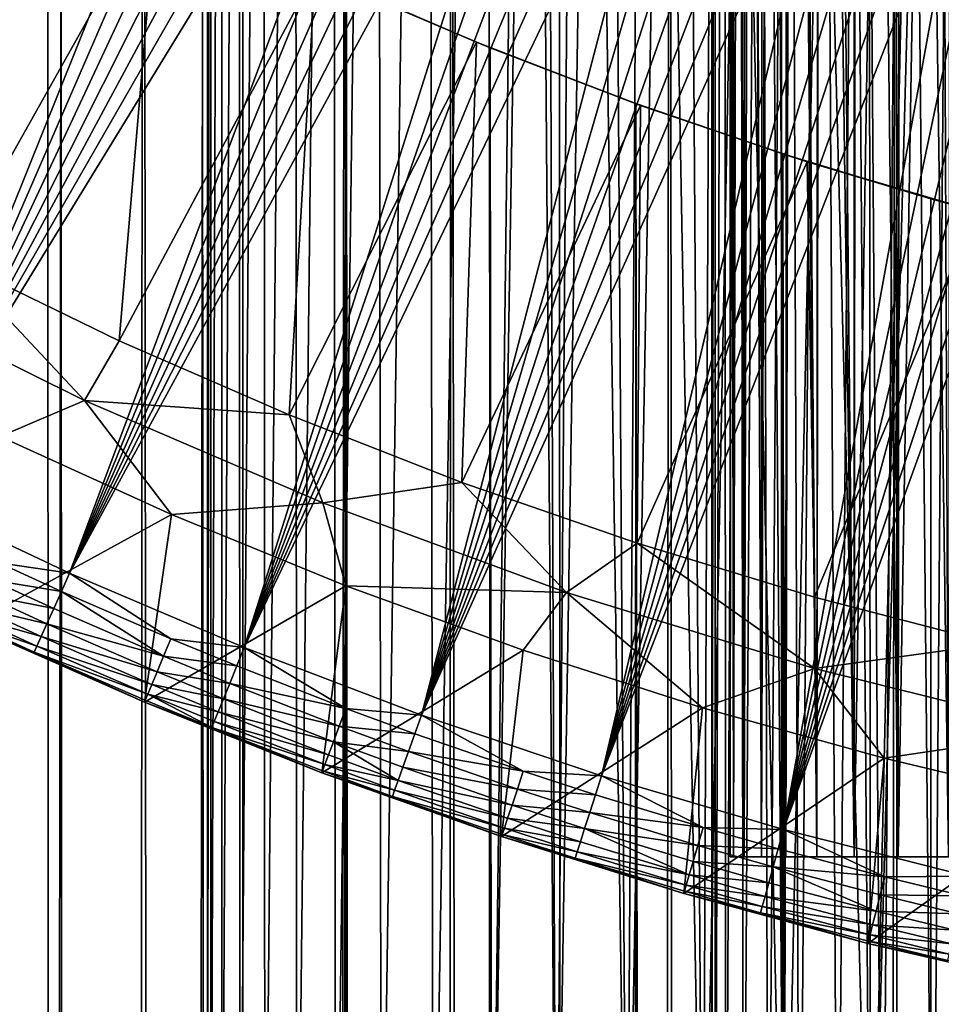
# Model space of a CAD drawing. Extents: x -278 to 68, y 9 to 1026.
# Drawn here: x -11 to -6, y 585 to 590 of the extents above; entities that cross this region are included whole.
import ezdxf

# ---------------------------------------------------------------- set-up
doc = ezdxf.new("R2010")
doc.units = 0
doc.header["$MEASUREMENT"] = 0

msp = doc.modelspace()

# ---------------------------------------------------------------- linework, layer by layer
for points in [[(-7.480891, 585.799988, -84.735046), (-7.499833, 599.589111, -84.25), (-7.477334, 604.700012, -84.782639)], [(-7.423661, 585.799988, -85.267365), (-7.480891, 585.799988, -84.735046), (-7.477334, 604.700012, -84.782639)], [(-7.423661, 585.799988, -85.267365), (-7.477334, 604.700012, -84.782639), (-7.417056, 604.700012, -85.312332)], [(-7.328601, 585.799988, -85.794243), (-7.423661, 585.799988, -85.267365), (-7.417056, 604.700012, -85.312332)], [(-7.328601, 585.799988, -85.794243), (-7.417056, 604.700012, -85.312332), (-7.319301, 604.700012, -85.836411)], [(-7.196198, 585.799988, -86.312996), (-7.328601, 585.799988, -85.794243), (-7.319301, 604.700012, -85.836411)], [(-7.196198, 585.799988, -86.312996), (-7.319301, 604.700012, -85.836411), (-7.184565, 604.700012, -86.352219)], [(-7.027123, 585.799988, -86.820984), (-7.196198, 585.799988, -86.312996), (-7.184565, 604.700012, -86.352219)], [(-7.027123, 585.799988, -86.820984), (-7.184565, 604.700012, -86.352219), (-7.013527, 604.700012, -86.857147)], [(-6.82224, 585.799988, -87.315613), (-7.027123, 585.799988, -86.820984), (-7.013527, 604.700012, -86.857147)], [(-6.82224, 585.799988, -87.315613), (-7.013527, 604.700012, -86.857147), (-6.807054, 604.700012, -87.348656)], [(-6.582592, 585.799988, -87.794365), (-6.82224, 585.799988, -87.315613), (-6.807054, 604.700012, -87.348656)], [(-6.582592, 585.799988, -87.794365), (-6.807054, 604.700012, -87.348656), (-6.566186, 604.700012, -87.824249)], [(-6.309402, 585.799988, -88.254807), (-6.582592, 585.799988, -87.794365), (-6.566186, 604.700012, -87.824249)], [(-6.309402, 585.799988, -88.254807), (-6.566186, 604.700012, -87.824249), (-6.292142, 604.700012, -88.28154)], [(-11.72454, 601.11261, -22.080198), (-11.038637, 18.799999, -22.430971), (-11.921687, 18.799999, -21.97438)], [(-11.72454, 601.11261, -22.080198), (-11.223224, 600.596497, -22.339186), (-11.038637, 18.799999, -22.430971)], [(-11.223224, 600.596497, -22.339186), (-10.700257, 600.104431, -22.594347), (-11.038637, 18.799999, -22.430971)], [(-10.35, 583, -58.200001), (-10.35, 600.5, -58.200001), (-10.330805, 600.5, -58.830055)], [(-10.330369, 583, -58.837154), (-10.35, 583, -58.200001), (-10.330805, 600.5, -58.830055)], [(-10.35, 583, -58.200001), (-10.330805, 600.5, -57.569946), (-10.35, 600.5, -58.200001)], [(-10.35, 583, -58.200001), (-10.330369, 583, -57.562843), (-10.330805, 600.5, -57.569946)], [(-10.330369, 583, -58.837154), (-10.330805, 600.5, -58.830055), (-10.273291, 600.5, -59.457771)], [(-10.330369, 583, -57.562843), (-10.273291, 600.5, -56.942226), (-10.330805, 600.5, -57.569946)], [(-10.271552, 583, -59.471893), (-10.330369, 583, -58.837154), (-10.273291, 600.5, -59.457771)], [(-10.330369, 583, -57.562843), (-10.271552, 583, -56.928104), (-10.273291, 600.5, -56.942226)], [(-10.271552, 583, -59.471893), (-10.273291, 600.5, -59.457771), (-10.177671, 600.5, -60.080826)], [(-10.271552, 583, -56.928104), (-10.177671, 600.5, -56.319176), (-10.273291, 600.5, -56.942226)], [(-10.173772, 583, -60.101807), (-10.271552, 583, -59.471893), (-10.177671, 600.5, -60.080826)], [(-10.271552, 583, -56.928104), (-10.173772, 583, -56.298191), (-10.177671, 600.5, -56.319176)], [(-10.173772, 583, -60.101807), (-10.177671, 600.5, -60.080826), (-10.044301, 600.5, -60.696899)], [(-10.173772, 583, -56.298191), (-10.044301, 600.5, -55.703098), (-10.177671, 600.5, -56.319176)], [(-10.037398, 583, -60.724506), (-10.173772, 583, -60.101807), (-10.044301, 600.5, -60.696899)], [(-10.173772, 583, -56.298191), (-10.037398, 583, -55.675491), (-10.044301, 600.5, -55.703098)], [(-10.037398, 583, -60.724506), (-10.044301, 600.5, -60.696899), (-9.873674, 600.5, -61.303715)], [(-10.037398, 583, -55.675491), (-9.873674, 600.5, -55.096287), (-10.044301, 600.5, -55.703098)], [(-9.862949, 583, -61.337631), (-10.037398, 583, -60.724506), (-9.873674, 600.5, -61.303715)], [(-10.037398, 583, -55.675491), (-9.862949, 583, -55.06237), (-9.873674, 600.5, -55.096287)], [(-9.862949, 583, -61.337631), (-9.873674, 600.5, -61.303715), (-9.666425, 600.5, -61.899017)], [(-9.862949, 583, -55.06237), (-9.666425, 600.5, -54.500984), (-9.873674, 600.5, -55.096287)], [(-9.651088, 583, -61.93885), (-9.862949, 583, -61.337631), (-9.666425, 600.5, -61.899017)], [(-9.862949, 583, -55.06237), (-9.651088, 583, -54.461147), (-9.666425, 600.5, -54.500984)], [(-9.651088, 583, -61.93885), (-9.666425, 600.5, -61.899017), (-9.423321, 600.5, -62.480598)], [(-9.651088, 583, -54.461147), (-9.423321, 600.5, -53.919399), (-9.666425, 600.5, -54.500984)], [(-9.402616, 583, -62.52589), (-9.651088, 583, -61.93885), (-9.423321, 600.5, -62.480598)], [(-9.651088, 583, -54.461147), (-9.402616, 583, -53.874111), (-9.423321, 600.5, -53.919399)], [(-9.402616, 583, -62.52589), (-9.423321, 600.5, -62.480598), (-9.145264, 600.5, -63.046303)], [(-9.402616, 583, -53.874111), (-9.145264, 600.5, -53.353695), (-9.423321, 600.5, -53.919399)], [(-9.118476, 583, -63.096519), (-9.402616, 583, -62.52589), (-9.145264, 600.5, -63.046303)], [(-9.402616, 583, -53.874111), (-9.118476, 583, -53.303482), (-9.145264, 600.5, -53.353695)], [(-9.118476, 583, -63.096519), (-9.145264, 600.5, -63.046303), (-8.833284, 600.5, -63.594032)], [(-9.118476, 583, -53.303482), (-8.833284, 600.5, -52.805969), (-9.145264, 600.5, -53.353695)], [(-8.799747, 583, -63.648571), (-9.118476, 583, -63.096519), (-8.833284, 600.5, -63.594032)], [(-9.118476, 583, -53.303482), (-8.799747, 583, -52.751427), (-8.833284, 600.5, -52.805969)], [(-8.799747, 583, -63.648571), (-8.833284, 600.5, -63.594032), (-8.584278, 600.312927, -63.982098)], [(-8.799747, 583, -52.751427), (-8.519459, 600.265625, -52.322815), (-8.833284, 600.5, -52.805969)], [(-8.447639, 583, -64.179962), (-8.799747, 583, -63.648571), (-8.584278, 600.312927, -63.982098)], [(-8.447639, 583, -64.179962), (-8.584278, 600.312927, -63.982098), (-8.315054, 600.119873, -64.362984)], [(-8.799747, 583, -52.751427), (-8.447639, 583, -52.220039), (-8.519459, 600.265625, -52.322815)], [(-8.447639, 583, -52.220039), (-8.175054, 600.023132, -51.852482), (-8.519459, 600.265625, -52.322815)], [(-8.063484, 583, -64.68866), (-8.447639, 583, -64.179962), (-8.315054, 600.119873, -64.362984)], [(-8.063484, 583, -64.68866), (-8.315054, 600.119873, -64.362984), (-7.95757, 599.877563, -64.818123)], [(-10.138133, 18.799999, -22.852095), (-11.038637, 18.799999, -22.430971), (-10.700257, 600.104431, -22.594347)], [(-10.700257, 600.104431, -22.594347), (-10.157788, 599.638, -22.843365), (-10.138133, 18.799999, -22.852095)], [(-8.447639, 583, -52.220039), (-8.063484, 583, -51.711338), (-8.175054, 600.023132, -51.852482)], [(-8.063484, 583, -51.711338), (-7.765012, 599.753296, -51.356968), (-8.175054, 600.023132, -51.852482)], [(-7.648742, 583, -65.172752), (-8.063484, 583, -64.68866), (-7.95757, 599.877563, -64.818123)], [(-7.648742, 583, -65.172752), (-7.95757, 599.877563, -64.818123), (-7.574821, 599.634766, -65.252983)], [(-8.063484, 583, -51.711338), (-7.648742, 583, -51.227249), (-7.765012, 599.753296, -51.356968)], [(-7.648742, 583, -51.227249), (-7.326213, 599.48584, -50.889111), (-7.765012, 599.753296, -51.356968)], [(-10.157788, 599.638, -22.843365), (-9.597667, 599.198242, -23.084297), (-10.138133, 18.799999, -22.852095)], [(-7.204987, 583, -65.630386), (-7.648742, 583, -65.172752), (-7.574821, 599.634766, -65.252983)], [(-7.204987, 583, -65.630386), (-7.574821, 599.634766, -65.252983), (-7.169872, 599.39563, -65.664276)], [(-7.5, 585.799988, -84.199997), (-7.488969, 599.582581, -83.793381), (-7.499833, 599.589111, -84.25)], [(-7.480891, 585.799988, -84.735046), (-7.5, 585.799988, -84.199997), (-7.499833, 599.589111, -84.25)], [(-7.5, 585.799988, -84.199997), (-7.480891, 585.799988, -83.664955), (-7.488969, 599.582581, -83.793381)], [(-7.480891, 585.799988, -83.664955), (-7.4501, 599.559204, -83.336281), (-7.488969, 599.582581, -83.793381)], [(-7.480891, 585.799988, -83.664955), (-7.423661, 585.799988, -83.132637), (-7.4501, 599.559204, -83.336281)], [(-7.423661, 585.799988, -83.132637), (-7.38308, 599.519348, -82.880859), (-7.4501, 599.559204, -83.336281)], [(-7.648742, 583, -51.227249), (-7.204987, 583, -50.769611), (-7.326213, 599.48584, -50.889111)], [(-7.423661, 585.799988, -83.132637), (-7.328601, 585.799988, -82.605759), (-7.38308, 599.519348, -82.880859)], [(-7.328601, 585.799988, -82.605759), (-7.287342, 599.463196, -82.426682), (-7.38308, 599.519348, -82.880859)], [(-7.204987, 583, -50.769611), (-6.861955, 599.225403, -50.451706), (-7.326213, 599.48584, -50.889111)], [(-7.328601, 585.799988, -82.605759), (-7.196198, 585.799988, -82.087006), (-7.287342, 599.463196, -82.426682)], [(-7.196198, 585.799988, -82.087006), (-7.162382, 599.391357, -81.975075), (-7.287342, 599.463196, -82.426682)], [(-6.7339, 583, -66.059837), (-7.204987, 583, -65.630386), (-7.169872, 599.39563, -65.664276)], [(-7.196198, 585.799988, -82.087006), (-7.027123, 585.799988, -81.579018), (-7.162382, 599.391357, -81.975075)], [(-6.7339, 583, -66.059837), (-7.169872, 599.39563, -65.664276), (-6.744401, 599.162964, -66.050835)], [(-7.027123, 585.799988, -81.579018), (-7.00776, 599.30481, -81.527679), (-7.162382, 599.391357, -81.975075)], [(-7.027123, 585.799988, -81.579018), (-6.82224, 585.799988, -81.084389), (-7.00776, 599.30481, -81.527679)], [(-6.82224, 585.799988, -81.084389), (-6.823213, 599.204651, -81.086517), (-7.00776, 599.30481, -81.527679)], [(-7.204987, 583, -50.769611), (-6.7339, 583, -50.34016), (-6.861955, 599.225403, -50.451706)], [(-6.7339, 583, -50.34016), (-6.376607, 598.976318, -50.047615), (-6.861955, 599.225403, -50.451706)], [(-6.82224, 585.799988, -81.084389), (-6.608568, 599.092468, -80.653618), (-6.823213, 599.204651, -81.086517)], [(-9.221598, 18.799999, -23.237085), (-10.138133, 18.799999, -22.852095), (-9.597667, 599.198242, -23.084297)], [(-9.221598, 18.799999, -23.237085), (-9.597667, 599.198242, -23.084297), (-9.02178, 598.786072, -23.315392)], [(-6.7339, 583, -66.059837), (-6.744401, 599.162964, -66.050835), (-6.301024, 598.939575, -66.410942)], [(-6.82224, 585.799988, -81.084389), (-6.582592, 585.799988, -80.605629), (-6.608568, 599.092468, -80.653618)], [(-6.582592, 585.799988, -80.605629), (-6.364465, 598.970398, -80.232178), (-6.608568, 599.092468, -80.653618)], [(-6.7339, 583, -50.34016), (-6.237268, 583, -49.940521), (-6.376607, 598.976318, -50.047615)], [(-6.237268, 583, -66.45948), (-6.7339, 583, -66.059837), (-6.301024, 598.939575, -66.410942)], [(-6.582592, 585.799988, -80.605629), (-6.309402, 585.799988, -80.145195), (-6.364465, 598.970398, -80.232178)], [(-6.237268, 583, -49.940521), (-5.873223, 598.741699, -49.677807), (-6.376607, 598.976318, -50.047615)], [(-6.309402, 585.799988, -80.145195), (-6.091545, 598.840576, -79.824722), (-6.364465, 598.970398, -80.232178)], [(-8.290482, 18.799999, -23.585333), (-9.221598, 18.799999, -23.237085), (-9.02178, 598.786072, -23.315392)], [(-8.290482, 18.799999, -23.585333), (-9.02178, 598.786072, -23.315392), (-8.431987, 598.402161, -23.535114)], [(-7.6, 582.866028, -58.200001), (-7.6, 598.5, -58.200001), (-7.58311, 598.5, -57.6936)], [(-7.6, 582.866028, -58.200001), (-7.58311, 598.5, -57.6936), (-7.580636, 582.866028, -57.657822)], [(-7.6, 582.866028, -58.200001), (-7.58311, 598.5, -58.706398), (-7.6, 598.5, -58.200001)], [(-7.580636, 582.866028, -58.742176), (-7.58311, 598.5, -58.706398), (-7.6, 582.866028, -58.200001)], [(-7.580636, 582.866028, -57.657822), (-7.58311, 598.5, -57.6936), (-7.532516, 598.5, -57.189453)], [(-7.580636, 582.866028, -58.742176), (-7.532516, 598.5, -59.210548), (-7.58311, 598.5, -58.706398)], [(-7.580636, 582.866028, -57.657822), (-7.532516, 598.5, -57.189453), (-7.522643, 582.866028, -57.118408)], [(-7.522643, 582.866028, -59.281593), (-7.532516, 598.5, -59.210548), (-7.580636, 582.866028, -58.742176)], [(-7.522643, 582.866028, -57.118408), (-7.532516, 598.5, -57.189453), (-7.448442, 598.5, -56.689796)], [(-7.522643, 582.866028, -59.281593), (-7.448442, 598.5, -59.710201), (-7.532516, 598.5, -59.210548)], [(-7.522643, 582.866028, -57.118408), (-7.448442, 598.5, -56.689796), (-7.426316, 582.866028, -56.584503)], [(-7.426316, 582.866028, -59.815495), (-7.448442, 598.5, -59.710201), (-7.522643, 582.866028, -59.281593)], [(-7.426316, 582.866028, -56.584503), (-7.448442, 598.5, -56.689796), (-7.331262, 598.5, -56.196854)], [(-7.426316, 582.866028, -59.815495), (-7.331262, 598.5, -60.203148), (-7.448442, 598.5, -59.710201)], [(-7.426316, 582.866028, -56.584503), (-7.331262, 598.5, -56.196854), (-7.292147, 582.866028, -56.058834)], [(-7.292147, 582.866028, -60.341167), (-7.331262, 598.5, -60.203148), (-7.426316, 582.866028, -59.815495)], [(-7.292147, 582.866028, -56.058834), (-7.331262, 598.5, -56.196854), (-7.181497, 598.5, -55.712811)], [(-7.292147, 582.866028, -60.341167), (-7.181497, 598.5, -60.687187), (-7.331262, 598.5, -60.203148)], [(-7.292147, 582.866028, -56.058834), (-7.181497, 598.5, -55.712811), (-7.120818, 582.866028, -55.544071)], [(-7.120818, 582.866028, -60.855927), (-7.181497, 598.5, -60.687187), (-7.292147, 582.866028, -60.341167)], [(-7.120818, 582.866028, -55.544071), (-7.181497, 598.5, -55.712811), (-6.999812, 598.5, -55.239826)], [(-7.120818, 582.866028, -60.855927), (-6.999812, 598.5, -61.160175), (-7.181497, 598.5, -60.687187)], [(-7.120818, 582.866028, -55.544071), (-6.999812, 598.5, -55.239826), (-6.913203, 582.866028, -55.042847)], [(-6.913203, 582.866028, -61.357155), (-6.999812, 598.5, -61.160175), (-7.120818, 582.866028, -60.855927)], [(-6.913203, 582.866028, -55.042847), (-6.999812, 598.5, -55.239826), (-6.787016, 598.5, -54.779999)], [(-6.913203, 582.866028, -61.357155), (-6.787016, 598.5, -61.620003), (-6.999812, 598.5, -61.160175)], [(-6.913203, 582.866028, -55.042847), (-6.787016, 598.5, -54.779999), (-6.67036, 582.866028, -54.557709)], [(-6.67036, 582.866028, -61.842293), (-6.787016, 598.5, -61.620003), (-6.913203, 582.866028, -61.357155)], [(-6.67036, 582.866028, -54.557709), (-6.787016, 598.5, -54.779999), (-6.544053, 598.5, -54.335369)], [(-6.67036, 582.866028, -61.842293), (-6.544053, 598.5, -62.064629), (-6.787016, 598.5, -61.620003)], [(-6.67036, 582.866028, -54.557709), (-6.544053, 598.5, -54.335369), (-6.393527, 582.866028, -54.091129)], [(-6.393527, 582.866028, -62.308868), (-6.544053, 598.5, -62.064629), (-6.67036, 582.866028, -61.842293)], [(-6.393527, 582.866028, -54.091129), (-6.544053, 598.5, -54.335369), (-6.272004, 598.5, -53.907917)], [(-6.393527, 582.866028, -62.308868), (-6.272004, 598.5, -62.492081), (-6.544053, 598.5, -62.064629)], [(-6.393527, 582.866028, -54.091129), (-6.272004, 598.5, -53.907917), (-6.084114, 582.866028, -53.645489)], [(-6.084114, 582.866028, -62.754509), (-6.272004, 598.5, -62.492081), (-6.393527, 582.866028, -62.308868)], [(-8.290482, 18.799999, -23.585333), (-8.431987, 598.402161, -23.535114), (-7.829874, 598.046753, -23.742222)], [(-7.346257, 18.799999, -23.896286), (-8.290482, 18.799999, -23.585333), (-7.829874, 598.046753, -23.742222)], [(-7.346257, 18.799999, -23.896286), (-7.829874, 598.046753, -23.742222), (-7.217165, 597.720215, -23.935591)], [(-7.346257, 18.799999, -23.896286), (-7.217165, 597.720215, -23.935591), (-6.594986, 597.422424, -24.114439)], [(-6.390416, 18.799999, -24.169456), (-7.346257, 18.799999, -23.896286), (-6.594986, 597.422424, -24.114439)], [(-6.594986, 597.422424, -24.114439), (-5.964892, 597.153442, -24.277975), (-6.390416, 18.799999, -24.169456)], [(-5.42447, 18.799999, -24.404408), (-6.390416, 18.799999, -24.169456), (-5.964892, 597.153442, -24.277975)], [(-11.462843, 593.643677, 80.530739), (-13.856133, 588.7771, 80.36647), (-11.334127, 593.56427, 80.530739)], [(-11.334127, 593.56427, 80.530739), (-13.856133, 588.7771, 80.36647), (-11.20486, 593.485779, 80.530739)], [(-11.20486, 593.485779, 80.530739), (-13.856133, 588.7771, 80.36647), (-11.075047, 593.408142, 80.530739)], [(-11.075047, 593.408142, 80.530739), (-13.856133, 588.7771, 80.36647), (-10.944693, 593.331482, 80.530739)], [(-10.944693, 593.331482, 80.530739), (-13.856133, 588.7771, 80.36647), (-10.813807, 593.255737, 80.530739)], [(-10.813807, 593.255737, 80.530739), (-13.856133, 588.7771, 80.36647), (-10.682393, 593.180847, 80.530739)], [(-10.682393, 593.180847, 80.530739), (-13.856133, 588.7771, 80.36647), (-12.956502, 588.26532, 80.36647)], [(-10.682393, 593.180847, 80.530739), (-12.956502, 588.26532, 80.36647), (-10.550459, 593.106934, 80.530739)], [(-10.550459, 593.106934, 80.530739), (-12.956502, 588.26532, 80.36647), (-10.418011, 593.033936, 80.530739)], [(-10.418011, 593.033936, 80.530739), (-12.956502, 588.26532, 80.36647), (-10.285054, 592.961853, 80.530739)], [(-10.285054, 592.961853, 80.530739), (-12.956502, 588.26532, 80.36647), (-10.151598, 592.890686, 80.530739)], [(-10.151598, 592.890686, 80.530739), (-12.956502, 588.26532, 80.36647), (-10.017646, 592.820496, 80.530739)], [(-10.017646, 592.820496, 80.530739), (-12.956502, 588.26532, 80.36647), (-12.037928, 587.788391, 80.36647)], [(-10.017646, 592.820496, 80.530739), (-12.037928, 587.788391, 80.36647), (-9.883207, 592.751221, 80.530739)], [(-9.883207, 592.751221, 80.530739), (-12.037928, 587.788391, 80.36647), (-9.748286, 592.682861, 80.530739)], [(-9.748286, 592.682861, 80.530739), (-12.037928, 587.788391, 80.36647), (-9.61289, 592.615479, 80.530739)], [(-9.61289, 592.615479, 80.530739), (-12.037928, 587.788391, 80.36647), (-9.477027, 592.549072, 80.530739)], [(-9.477027, 592.549072, 80.530739), (-12.037928, 587.788391, 80.36647), (-9.340702, 592.483582, 80.530739)], [(-9.340702, 592.483582, 80.530739), (-12.037928, 587.788391, 80.36647), (-9.203921, 592.419067, 80.530739)], [(-9.203921, 592.419067, 80.530739), (-12.037928, 587.788391, 80.36647), (-11.101761, 587.346985, 80.36647)], [(-9.203921, 592.419067, 80.530739), (-11.101761, 587.346985, 80.36647), (-9.066693, 592.355469, 80.530739)], [(-9.066693, 592.355469, 80.530739), (-11.101761, 587.346985, 80.36647), (-8.929024, 592.292908, 80.530739)], [(-8.929024, 592.292908, 80.530739), (-11.101761, 587.346985, 80.36647), (-8.790919, 592.231262, 80.530739)], [(-8.790919, 592.231262, 80.530739), (-11.101761, 587.346985, 80.36647), (-8.652388, 592.170532, 80.530739)], [(-8.652388, 592.170532, 80.530739), (-11.101761, 587.346985, 80.36647), (-8.513433, 592.11084, 80.530739)], [(-8.513433, 592.11084, 80.530739), (-11.101761, 587.346985, 80.36647), (-10.149373, 586.941772, 80.36647)], [(-8.513433, 592.11084, 80.530739), (-10.149373, 586.941772, 80.36647), (-8.374066, 592.052124, 80.530739)], [(-8.374066, 592.052124, 80.530739), (-10.149373, 586.941772, 80.36647), (-8.234291, 591.994385, 80.530739)], [(-8.234291, 591.994385, 80.530739), (-10.149373, 586.941772, 80.36647), (-8.094115, 591.937622, 80.530739)], [(-8.094115, 591.937622, 80.530739), (-10.149373, 586.941772, 80.36647), (-7.953546, 591.881836, 80.530739)], [(-7.953546, 591.881836, 80.530739), (-10.149373, 586.941772, 80.36647), (-7.812589, 591.827026, 80.530739)], [(-7.812589, 591.827026, 80.530739), (-10.149373, 586.941772, 80.36647), (-9.182163, 586.573303, 80.36647)], [(-7.812589, 591.827026, 80.530739), (-9.182163, 586.573303, 80.36647), (-7.671252, 591.773193, 80.530739)], [(-11.921687, 18.799999, 21.97438), (-11.147591, 591.312317, 22.377024), (-11.909039, 591.741028, 21.981237)], [(-7.671252, 591.773193, 80.530739), (-9.182163, 586.573303, 80.36647), (-7.529542, 591.720337, 80.530739)], [(-7.529542, 591.720337, 80.530739), (-9.182163, 586.573303, 80.36647), (-7.387466, 591.668518, 80.530739)], [(-7.387466, 591.668518, 80.530739), (-9.182163, 586.573303, 80.36647), (-7.245031, 591.617676, 80.530739)], [(-7.245031, 591.617676, 80.530739), (-9.182163, 586.573303, 80.36647), (-7.102244, 591.56781, 80.530739)], [(-7.102244, 591.56781, 80.530739), (-9.182163, 586.573303, 80.36647), (-6.959112, 591.518982, 80.530739)], [(-11.472141, 591.490479, 52.450001), (-10.62604, 591.039612, 52.450001), (-11.740255, 589.05658, 52.450001)], [(-6.959112, 591.518982, 80.530739), (-9.182163, 586.573303, 80.36647), (-8.20155, 586.242188, 80.36647)], [(-6.959112, 591.518982, 80.530739), (-8.20155, 586.242188, 80.36647), (-6.81564, 591.47113, 80.530739)], [(-6.81564, 591.47113, 80.530739), (-8.20155, 586.242188, 80.36647), (-6.671839, 591.424316, 80.530739)], [(-6.671839, 591.424316, 80.530739), (-8.20155, 586.242188, 80.36647), (-6.527712, 591.378479, 80.530739)], [(-6.527712, 591.378479, 80.530739), (-8.20155, 586.242188, 80.36647), (-6.383269, 591.333679, 80.530739)], [(-11.921687, 18.799999, 21.97438), (-11.038637, 18.799999, 22.430971), (-11.147591, 591.312317, 22.377024)], [(-11.038637, 18.799999, 22.430971), (-10.376269, 590.914856, 22.744957), (-11.147591, 591.312317, 22.377024)], [(-6.383269, 591.333679, 80.530739), (-8.20155, 586.242188, 80.36647), (-6.238515, 591.289856, 80.530739)], [(-6.238515, 591.289856, 80.530739), (-8.20155, 586.242188, 80.36647), (-7.208975, 585.948853, 80.36647)], [(-6.238515, 591.289856, 80.530739), (-7.208975, 585.948853, 80.36647), (-6.093459, 591.24707, 80.530739)], [(-6.093459, 591.24707, 80.530739), (-7.208975, 585.948853, 80.36647), (-5.948107, 591.205261, 80.530739)], [(-5.948107, 591.205261, 80.530739), (-7.208975, 585.948853, 80.36647), (-5.802466, 591.164551, 80.530739)], [(-5.802466, 591.164551, 80.530739), (-7.208975, 585.948853, 80.36647), (-5.656543, 591.124817, 80.530739)], [(-5.656543, 591.124817, 80.530739), (-7.208975, 585.948853, 80.36647), (-5.510346, 591.08606, 80.530739)], [(-5.510346, 591.08606, 80.530739), (-7.208975, 585.948853, 80.36647), (-5.363882, 591.048401, 80.530739)], [(-5.363882, 591.048401, 80.530739), (-7.208975, 585.948853, 80.36647), (-6.205892, 585.693787, 80.36647)], [(-10.62604, 591.039612, 52.450001), (-10.830488, 588.615295, 52.450001), (-11.740255, 589.05658, 52.450001)], [(-10.62604, 591.039612, 52.450001), (-9.762253, 590.623657, 52.450001), (-10.830488, 588.615295, 52.450001)], [(-11.038637, 18.799999, 22.430971), (-10.138133, 18.799999, 22.852095), (-10.376269, 590.914856, 22.744957)], [(-9.596091, 590.548523, 23.084953), (-10.376269, 590.914856, 22.744957), (-10.138133, 18.799999, 22.852095)], [(-9.762253, 590.623657, 52.450001), (-9.904099, 588.210083, 52.450001), (-10.830488, 588.615295, 52.450001)], [(-9.762253, 590.623657, 52.450001), (-8.882217, 590.243225, 52.450001), (-9.904099, 588.210083, 52.450001)], [(-8.882217, 590.243225, 52.450001), (-9.762253, 590.623657, 52.450001), (-9.596091, 590.548523, 23.084953)], [(-10.138133, 18.799999, 22.852095), (-9.221598, 18.799999, 23.237085), (-9.596091, 590.548523, 23.084953)], [(-8.808149, 590.213135, 23.396935), (-9.596091, 590.548523, 23.084953), (-9.221598, 18.799999, 23.237085)], [(-8.882217, 590.243225, 52.450001), (-9.596091, 590.548523, 23.084953), (-8.808149, 590.213135, 23.396935)], [(-8.882217, 590.243225, 52.450001), (-8.962514, 587.841553, 52.450001), (-9.904099, 588.210083, 52.450001)], [(-8.882217, 590.243225, 52.450001), (-7.987399, 589.899048, 52.450001), (-8.962514, 587.841553, 52.450001)], [(-7.987399, 589.899048, 52.450001), (-8.882217, 590.243225, 52.450001), (-8.808149, 590.213135, 23.396935)], [(-9.221598, 18.799999, 23.237085), (-8.290482, 18.799999, 23.585333), (-8.808149, 590.213135, 23.396935)], [(-8.013041, 589.908325, 23.68103), (-8.808149, 590.213135, 23.396935), (-8.290482, 18.799999, 23.585333)], [(-7.987399, 589.899048, 52.450001), (-8.808149, 590.213135, 23.396935), (-8.013041, 589.908325, 23.68103)], [(-7.987399, 589.899048, 52.450001), (-8.007188, 587.510315, 52.450001), (-8.962514, 587.841553, 52.450001)], [(-8.290482, 18.799999, 23.585333), (-7.346257, 18.799999, 23.896286), (-8.013041, 589.908325, 23.68103)], [(-7.211884, 589.633972, 23.937183), (-8.013041, 589.908325, 23.68103), (-7.346257, 18.799999, 23.896286)], [(-7.987399, 589.899048, 52.450001), (-8.013041, 589.908325, 23.68103), (-7.211884, 589.633972, 23.937183)], [(-7.987399, 589.899048, 52.450001), (-7.079286, 589.591675, 52.450001), (-8.007188, 587.510315, 52.450001)], [(-7.079286, 589.591675, 52.450001), (-7.987399, 589.899048, 52.450001), (-7.211884, 589.633972, 23.937183)], [(-7.079286, 589.591675, 52.450001), (-7.039592, 587.216797, 52.450001), (-8.007188, 587.510315, 52.450001)], [(-6.390416, 18.799999, 24.169456), (-7.211884, 589.633972, 23.937183), (-7.346257, 18.799999, 23.896286)], [(-6.405548, 589.389832, 24.165449), (-7.211884, 589.633972, 23.937183), (-6.390416, 18.799999, 24.169456)], [(-7.079286, 589.591675, 52.450001), (-7.211884, 589.633972, 23.937183), (-6.405548, 589.389832, 24.165449)], [(-6.159389, 589.321533, 52.450001), (-7.079286, 589.591675, 52.450001), (-6.405548, 589.389832, 24.165449)], [(-7.079286, 589.591675, 52.450001), (-6.159389, 589.321533, 52.450001), (-7.039592, 587.216797, 52.450001)], [(-5.594309, 589.175598, 24.366035), (-6.405548, 589.389832, 24.165449), (-6.390416, 18.799999, 24.169456)], [(-6.159389, 589.321533, 52.450001), (-6.405548, 589.389832, 24.165449), (-5.594309, 589.175598, 24.366035)], [(-6.159389, 589.321533, 52.450001), (-6.061218, 586.961487, 52.450001), (-7.039592, 587.216797, 52.450001)], [(-6.390416, 18.799999, 24.169456), (-5.42447, 18.799999, 24.404408), (-5.594309, 589.175598, 24.366035)], [(-12.28717, 588.918274, 51.380302), (-11.740255, 589.05658, 52.410606), (-11.019603, 588.289612, 51.380302)], [(-11.740255, 589.05658, 52.410606), (-11.740255, 589.05658, 52.450001), (-10.830488, 588.615295, 52.450001)], [(-11.740255, 589.05658, 52.410606), (-10.830488, 588.615295, 52.450001), (-10.830488, 588.615295, 52.410606)], [(-11.019603, 588.289612, 51.380302), (-11.740255, 589.05658, 52.410606), (-10.830488, 588.615295, 52.410606)], [(-12.28717, 588.918274, 51.380302), (-11.019603, 588.289612, 51.380302), (-11.48173, 588.09259, 50.349998)], [(-11.019603, 588.289612, 51.380302), (-10.830488, 588.615295, 52.410606), (-9.904099, 588.210083, 52.410606)], [(-9.904099, 588.210083, 52.410606), (-10.830488, 588.615295, 52.450001), (-9.904099, 588.210083, 52.450001)], [(-10.830488, 588.615295, 52.410606), (-10.830488, 588.615295, 52.450001), (-9.904099, 588.210083, 52.410606)], [(-11.019603, 588.289612, 51.380302), (-10.546114, 587.667297, 50.349998), (-11.48173, 588.09259, 50.349998)], [(-11.019603, 588.289612, 51.380302), (-9.904099, 588.210083, 52.410606), (-9.719859, 587.730469, 51.380302)], [(-11.019603, 588.289612, 51.380302), (-9.719859, 587.730469, 51.380302), (-10.546114, 587.667297, 50.349998)], [(-8.962514, 587.841553, 52.410606), (-9.904099, 588.210083, 52.450001), (-8.962514, 587.841553, 52.450001)], [(-9.904099, 588.210083, 52.410606), (-9.904099, 588.210083, 52.450001), (-8.962514, 587.841553, 52.410606)], [(-9.719859, 587.730469, 51.380302), (-9.904099, 588.210083, 52.410606), (-8.962514, 587.841553, 52.410606)], [(-10.546114, 587.667297, 50.349998), (-11.645791, 587.064331, 50.349998), (-11.48173, 588.09259, 50.349998)], [(-9.719859, 587.730469, 51.380302), (-8.962514, 587.841553, 52.410606), (-8.391752, 587.242554, 51.380302)], [(-8.962514, 587.841553, 52.410606), (-8.962514, 587.841553, 52.450001), (-8.007188, 587.510315, 52.450001)], [(-8.962514, 587.841553, 52.410606), (-8.007188, 587.510315, 52.450001), (-8.007188, 587.510315, 52.410606)], [(-8.391752, 587.242554, 51.380302), (-8.962514, 587.841553, 52.410606), (-8.007188, 587.510315, 52.410606)], [(-11.487803, 587.404053, 80.350792), (-11.101761, 587.346985, 80.36647), (-12.037928, 587.788391, 80.36647)], [(-9.719859, 587.730469, 51.380302), (-9.594709, 587.278564, 50.349998), (-10.546114, 587.667297, 50.349998)], [(-9.719859, 587.730469, 51.380302), (-8.391752, 587.242554, 51.380302), (-9.594709, 587.278564, 50.349998)], [(-10.546114, 587.667297, 50.349998), (-10.693883, 586.643372, 50.349998), (-11.645791, 587.064331, 50.349998)], [(-9.594709, 587.278564, 50.349998), (-10.693883, 586.643372, 50.349998), (-10.546114, 587.667297, 50.349998)], [(-8.391752, 587.242554, 51.380302), (-8.007188, 587.510315, 52.410606), (-7.039178, 586.827271, 51.380302)], [(-7.039592, 587.216797, 52.410606), (-8.007188, 587.510315, 52.450001), (-7.039592, 587.216797, 52.450001)], [(-8.007188, 587.510315, 52.410606), (-8.007188, 587.510315, 52.450001), (-7.039592, 587.216797, 52.410606)], [(-7.039178, 586.827271, 51.380302), (-8.007188, 587.510315, 52.410606), (-7.039592, 587.216797, 52.410606)], [(-11.14612, 587.248047, 80.350792), (-11.487803, 587.404053, 80.350792), (-11.530992, 587.311218, 80.311874)], [(-11.14612, 587.248047, 80.350792), (-11.101761, 587.346985, 80.36647), (-11.487803, 587.404053, 80.350792)], [(-10.548865, 586.988831, 80.350792), (-11.101761, 587.346985, 80.36647), (-11.14612, 587.248047, 80.350792)], [(-10.548865, 586.988831, 80.350792), (-10.149373, 586.941772, 80.36647), (-11.101761, 587.346985, 80.36647)], [(-11.188017, 587.154602, 80.311874), (-11.530992, 587.311218, 80.311874), (-11.569568, 587.228271, 80.251579)], [(-11.14612, 587.248047, 80.350792), (-11.530992, 587.311218, 80.311874), (-11.188017, 587.154602, 80.311874)], [(-11.225441, 587.071106, 80.251579), (-11.569568, 587.228271, 80.251579), (-11.60168, 587.15918, 80.172806)], [(-11.188017, 587.154602, 80.311874), (-11.569568, 587.228271, 80.251579), (-11.225441, 587.071106, 80.251579)], [(-10.588508, 586.894409, 80.311874), (-11.14612, 587.248047, 80.350792), (-11.188017, 587.154602, 80.311874)], [(-10.548865, 586.988831, 80.350792), (-11.14612, 587.248047, 80.350792), (-10.588508, 586.894409, 80.311874)], [(-9.594709, 587.278564, 50.349998), (-9.726727, 586.258789, 50.349998), (-10.693883, 586.643372, 50.349998)], [(-8.628949, 586.927063, 50.349998), (-9.726727, 586.258789, 50.349998), (-9.594709, 587.278564, 50.349998)], [(-8.391752, 587.242554, 51.380302), (-8.628949, 586.927063, 50.349998), (-9.594709, 587.278564, 50.349998)], [(-8.391752, 587.242554, 51.380302), (-7.650286, 586.613281, 50.349998), (-8.628949, 586.927063, 50.349998)], [(-8.391752, 587.242554, 51.380302), (-7.039178, 586.827271, 51.380302), (-7.650286, 586.613281, 50.349998)], [(-7.039592, 587.216797, 52.410606), (-7.039592, 587.216797, 52.450001), (-6.061218, 586.961487, 52.450001)], [(-7.039592, 587.216797, 52.410606), (-6.061218, 586.961487, 52.450001), (-6.061218, 586.961487, 52.410606)], [(-7.039178, 586.827271, 51.380302), (-7.039592, 587.216797, 52.410606), (-6.061218, 586.961487, 52.410606)], [(-11.256594, 587.001587, 80.172806), (-11.60168, 587.15918, 80.172806), (-11.625786, 587.107361, 80.079338)], [(-11.225441, 587.071106, 80.251579), (-11.60168, 587.15918, 80.172806), (-11.256594, 587.001587, 80.172806)], [(-10.588508, 586.894409, 80.311874), (-11.188017, 587.154602, 80.311874), (-11.225441, 587.071106, 80.251579)], [(-11.294477, 586.917114, 79.975662), (-11.640729, 587.075195, 79.975662), (-11.645791, 587.064331, 79.866753)], [(-11.27998, 586.949463, 80.079338), (-11.625786, 587.107361, 80.079338), (-11.640729, 587.075195, 79.975662)], [(-11.27998, 586.949463, 80.079338), (-11.640729, 587.075195, 79.975662), (-11.294477, 586.917114, 79.975662)], [(-11.256594, 587.001587, 80.172806), (-11.625786, 587.107361, 80.079338), (-11.27998, 586.949463, 80.079338)], [(-10.623917, 586.810059, 80.251579), (-11.225441, 587.071106, 80.251579), (-11.256594, 587.001587, 80.172806)], [(-10.588508, 586.894409, 80.311874), (-11.225441, 587.071106, 80.251579), (-10.623917, 586.810059, 80.251579)], [(-11.294477, 586.917114, 79.975662), (-11.645791, 587.064331, 79.866753), (-10.693883, 586.643372, 79.866753)], [(-11.645791, 587.064331, 79.866753), (-11.645791, 587.064331, 50.349998), (-10.693883, 586.643372, 50.349998)], [(-10.693883, 586.643372, 79.866753), (-11.645791, 587.064331, 79.866753), (-10.693883, 586.643372, 50.349998)], [(-10.653393, 586.739868, 80.172806), (-11.256594, 587.001587, 80.172806), (-11.27998, 586.949463, 80.079338)], [(-10.623917, 586.810059, 80.251579), (-11.256594, 587.001587, 80.172806), (-10.653393, 586.739868, 80.172806)], [(-10.18991, 586.841187, 80.350792), (-10.548865, 586.988831, 80.350792), (-10.588508, 586.894409, 80.311874)], [(-10.18991, 586.841187, 80.350792), (-10.149373, 586.941772, 80.36647), (-10.548865, 586.988831, 80.350792)], [(-7.039178, 586.827271, 51.380302), (-6.061218, 586.961487, 52.410606), (-5.666103, 586.485779, 51.380302)], [(-10.67552, 586.687134, 80.079338), (-11.27998, 586.949463, 80.079338), (-11.294477, 586.917114, 79.975662)], [(-10.689237, 586.65448, 79.975662), (-11.294477, 586.917114, 79.975662), (-10.693883, 586.643372, 79.866753)], [(-10.67552, 586.687134, 80.079338), (-11.294477, 586.917114, 79.975662), (-10.689237, 586.65448, 79.975662)], [(-10.653393, 586.739868, 80.172806), (-11.27998, 586.949463, 80.079338), (-10.67552, 586.687134, 80.079338)], [(-9.594887, 586.609497, 80.350792), (-10.149373, 586.941772, 80.36647), (-10.18991, 586.841187, 80.350792)], [(-9.594887, 586.609497, 80.350792), (-9.182163, 586.573303, 80.36647), (-10.149373, 586.941772, 80.36647)], [(-8.628949, 586.927063, 50.349998), (-8.74571, 585.911011, 50.349998), (-9.726727, 586.258789, 50.349998)], [(-7.650286, 586.613281, 50.349998), (-8.74571, 585.911011, 50.349998), (-8.628949, 586.927063, 50.349998)], [(-10.228196, 586.746216, 80.311874), (-10.588508, 586.894409, 80.311874), (-10.623917, 586.810059, 80.251579)], [(-10.18991, 586.841187, 80.350792), (-10.588508, 586.894409, 80.311874), (-10.228196, 586.746216, 80.311874)], [(-10.262395, 586.661316, 80.251579), (-10.623917, 586.810059, 80.251579), (-10.653393, 586.739868, 80.172806)], [(-10.228196, 586.746216, 80.311874), (-10.623917, 586.810059, 80.251579), (-10.262395, 586.661316, 80.251579)], [(-9.594887, 586.609497, 80.350792), (-10.18991, 586.841187, 80.350792), (-10.228196, 586.746216, 80.311874)], [(-7.039178, 586.827271, 51.380302), (-6.66019, 586.337646, 50.349998), (-7.650286, 586.613281, 50.349998)], [(-7.039178, 586.827271, 51.380302), (-5.666103, 586.485779, 51.380302), (-6.66019, 586.337646, 50.349998)], [(-9.630927, 586.513611, 80.311874), (-10.228196, 586.746216, 80.311874), (-10.262395, 586.661316, 80.251579)], [(-9.594887, 586.609497, 80.350792), (-10.228196, 586.746216, 80.311874), (-9.630927, 586.513611, 80.311874)], [(-10.290864, 586.590698, 80.172806), (-10.653393, 586.739868, 80.172806), (-10.67552, 586.687134, 80.079338)], [(-10.262395, 586.661316, 80.251579), (-10.653393, 586.739868, 80.172806), (-10.290864, 586.590698, 80.172806)], [(-10.325481, 586.504822, 79.975662), (-10.689237, 586.65448, 79.975662), (-10.693883, 586.643372, 79.866753)], [(-10.325481, 586.504822, 79.975662), (-10.693883, 586.643372, 79.866753), (-9.726727, 586.258789, 79.866753)], [(-9.726727, 586.258789, 79.866753), (-10.693883, 586.643372, 50.349998), (-9.726727, 586.258789, 50.349998)], [(-9.726727, 586.258789, 79.866753), (-10.693883, 586.643372, 79.866753), (-10.693883, 586.643372, 50.349998)], [(-10.325481, 586.504822, 79.975662), (-10.67552, 586.687134, 80.079338), (-10.689237, 586.65448, 79.975662)], [(-10.312235, 586.537659, 80.079338), (-10.67552, 586.687134, 80.079338), (-10.325481, 586.504822, 79.975662)], [(-10.290864, 586.590698, 80.172806), (-10.67552, 586.687134, 80.079338), (-10.312235, 586.537659, 80.079338)], [(-9.663119, 586.427979, 80.251579), (-10.262395, 586.661316, 80.251579), (-10.290864, 586.590698, 80.172806)], [(-9.630927, 586.513611, 80.311874), (-10.262395, 586.661316, 80.251579), (-9.663119, 586.427979, 80.251579)], [(-9.689917, 586.356689, 80.172806), (-10.290864, 586.590698, 80.172806), (-10.312235, 586.537659, 80.079338)], [(-9.663119, 586.427979, 80.251579), (-10.290864, 586.590698, 80.172806), (-9.689917, 586.356689, 80.172806)], [(-9.218818, 586.471252, 80.350792), (-9.594887, 586.609497, 80.350792), (-9.630927, 586.513611, 80.311874)], [(-9.218818, 586.471252, 80.350792), (-9.182163, 586.573303, 80.36647), (-9.594887, 586.609497, 80.350792)], [(-7.650286, 586.613281, 50.349998), (-7.752237, 585.600647, 50.349998), (-8.74571, 585.911011, 50.349998)], [(-6.66019, 586.337646, 50.349998), (-7.752237, 585.600647, 50.349998), (-7.650286, 586.613281, 50.349998)], [(-9.710033, 586.303162, 80.079338), (-10.312235, 586.537659, 80.079338), (-10.325481, 586.504822, 79.975662)], [(-9.689917, 586.356689, 80.172806), (-10.312235, 586.537659, 80.079338), (-9.710033, 586.303162, 80.079338)], [(-8.627235, 586.266479, 80.350792), (-9.182163, 586.573303, 80.36647), (-9.218818, 586.471252, 80.350792)], [(-8.627235, 586.266479, 80.350792), (-8.20155, 586.242188, 80.36647), (-9.182163, 586.573303, 80.36647)], [(-9.722504, 586.27002, 79.975662), (-10.325481, 586.504822, 79.975662), (-9.726727, 586.258789, 79.866753)], [(-9.710033, 586.303162, 80.079338), (-10.325481, 586.504822, 79.975662), (-9.722504, 586.27002, 79.975662)], [(-9.253438, 586.374878, 80.311874), (-9.630927, 586.513611, 80.311874), (-9.663119, 586.427979, 80.251579)], [(-9.218818, 586.471252, 80.350792), (-9.630927, 586.513611, 80.311874), (-9.253438, 586.374878, 80.311874)], [(-5.666103, 586.485779, 51.380302), (-5.660152, 586.100647, 50.349998), (-6.66019, 586.337646, 50.349998)], [(-9.310103, 586.217102, 80.172806), (-9.663119, 586.427979, 80.251579), (-9.689917, 586.356689, 80.172806)], [(-9.284362, 586.288757, 80.251579), (-9.663119, 586.427979, 80.251579), (-9.310103, 586.217102, 80.172806)], [(-9.253438, 586.374878, 80.311874), (-9.663119, 586.427979, 80.251579), (-9.284362, 586.288757, 80.251579)], [(-8.627235, 586.266479, 80.350792), (-9.218818, 586.471252, 80.350792), (-9.253438, 586.374878, 80.311874)], [(-8.659622, 586.169312, 80.311874), (-9.253438, 586.374878, 80.311874), (-9.284362, 586.288757, 80.251579)], [(-8.627235, 586.266479, 80.350792), (-9.253438, 586.374878, 80.311874), (-8.659622, 586.169312, 80.311874)], [(-9.310103, 586.217102, 80.172806), (-9.689917, 586.356689, 80.172806), (-9.710033, 586.303162, 80.079338)], [(-6.66019, 586.337646, 50.349998), (-6.74773, 585.328125, 50.349998), (-7.752237, 585.600647, 50.349998)], [(-5.660152, 586.100647, 50.349998), (-6.74773, 585.328125, 50.349998), (-6.66019, 586.337646, 50.349998)], [(-9.341406, 586.129944, 79.975662), (-9.722504, 586.27002, 79.975662), (-9.726727, 586.258789, 79.866753)], [(-9.329428, 586.163269, 80.079338), (-9.710033, 586.303162, 80.079338), (-9.722504, 586.27002, 79.975662)], [(-9.329428, 586.163269, 80.079338), (-9.722504, 586.27002, 79.975662), (-9.341406, 586.129944, 79.975662)], [(-9.310103, 586.217102, 80.172806), (-9.710033, 586.303162, 80.079338), (-9.329428, 586.163269, 80.079338)], [(-8.688551, 586.08252, 80.251579), (-9.284362, 586.288757, 80.251579), (-9.310103, 586.217102, 80.172806)], [(-8.659622, 586.169312, 80.311874), (-9.284362, 586.288757, 80.251579), (-8.688551, 586.08252, 80.251579)], [(-8.234269, 586.138794, 80.350792), (-8.627235, 586.266479, 80.350792), (-8.659622, 586.169312, 80.311874)], [(-8.234269, 586.138794, 80.350792), (-8.20155, 586.242188, 80.36647), (-8.627235, 586.266479, 80.350792)], [(-9.341406, 586.129944, 79.975662), (-9.726727, 586.258789, 79.866753), (-8.74571, 585.911011, 79.866753)], [(-9.726727, 586.258789, 79.866753), (-9.726727, 586.258789, 50.349998), (-8.74571, 585.911011, 50.349998)], [(-8.74571, 585.911011, 79.866753), (-9.726727, 586.258789, 79.866753), (-8.74571, 585.911011, 50.349998)], [(-8.712631, 586.010254, 80.172806), (-9.310103, 586.217102, 80.172806), (-9.329428, 586.163269, 80.079338)], [(-8.688551, 586.08252, 80.251579), (-9.310103, 586.217102, 80.172806), (-8.712631, 586.010254, 80.172806)], [(-7.647298, 585.960327, 80.350792), (-8.20155, 586.242188, 80.36647), (-8.234269, 586.138794, 80.350792)], [(-7.647298, 585.960327, 80.350792), (-7.208975, 585.948853, 80.36647), (-8.20155, 586.242188, 80.36647)], [(-8.730709, 585.956055, 80.079338), (-9.329428, 586.163269, 80.079338), (-9.341406, 586.129944, 79.975662)], [(-8.712631, 586.010254, 80.172806), (-9.329428, 586.163269, 80.079338), (-8.730709, 585.956055, 80.079338)], [(-8.265172, 586.041138, 80.311874), (-8.659622, 586.169312, 80.311874), (-8.688551, 586.08252, 80.251579)], [(-8.234269, 586.138794, 80.350792), (-8.659622, 586.169312, 80.311874), (-8.265172, 586.041138, 80.311874)], [(-8.741915, 585.922424, 79.975662), (-9.341406, 586.129944, 79.975662), (-8.74571, 585.911011, 79.866753)], [(-8.730709, 585.956055, 80.079338), (-9.341406, 586.129944, 79.975662), (-8.741915, 585.922424, 79.975662)], [(-7.647298, 585.960327, 80.350792), (-8.234269, 586.138794, 80.350792), (-8.265172, 586.041138, 80.311874)], [(-5.660152, 586.100647, 50.349998), (-5.733629, 585.09375, 50.349998), (-6.74773, 585.328125, 50.349998)], [(-8.292775, 585.953918, 80.251579), (-8.688551, 586.08252, 80.251579), (-8.712631, 586.010254, 80.172806)], [(-8.265172, 586.041138, 80.311874), (-8.688551, 586.08252, 80.251579), (-8.292775, 585.953918, 80.251579)], [(-8.315753, 585.881348, 80.172806), (-8.712631, 586.010254, 80.172806), (-8.730709, 585.956055, 80.079338)], [(-8.292775, 585.953918, 80.251579), (-8.712631, 586.010254, 80.172806), (-8.315753, 585.881348, 80.172806)], [(-7.675984, 585.862, 80.311874), (-8.265172, 586.041138, 80.311874), (-8.292775, 585.953918, 80.251579)], [(-7.647298, 585.960327, 80.350792), (-8.265172, 586.041138, 80.311874), (-7.675984, 585.862, 80.311874)], [(-8.333002, 585.826843, 80.079338), (-8.730709, 585.956055, 80.079338), (-8.741915, 585.922424, 79.975662)], [(-8.315753, 585.881348, 80.172806), (-8.730709, 585.956055, 80.079338), (-8.333002, 585.826843, 80.079338)], [(-7.722937, 585.70105, 80.172806), (-8.292775, 585.953918, 80.251579), (-8.315753, 585.881348, 80.172806)], [(-7.701607, 585.77417, 80.251579), (-8.292775, 585.953918, 80.251579), (-7.722937, 585.70105, 80.172806)], [(-7.675984, 585.862, 80.311874), (-8.292775, 585.953918, 80.251579), (-7.701607, 585.77417, 80.251579)], [(-7.23771, 585.844299, 80.350792), (-7.647298, 585.960327, 80.350792), (-7.675984, 585.862, 80.311874)], [(-7.23771, 585.844299, 80.350792), (-7.208975, 585.948853, 80.36647), (-7.647298, 585.960327, 80.350792)], [(-6.656476, 585.691467, 80.350792), (-7.208975, 585.948853, 80.36647), (-7.23771, 585.844299, 80.350792)], [(-6.656476, 585.691467, 80.350792), (-6.205892, 585.693787, 80.36647), (-7.208975, 585.948853, 80.36647)], [(-8.343695, 585.79303, 79.975662), (-8.741915, 585.922424, 79.975662), (-8.74571, 585.911011, 79.866753)], [(-8.343695, 585.79303, 79.975662), (-8.74571, 585.911011, 79.866753), (-7.752237, 585.600647, 79.866753)], [(-7.752237, 585.600647, 79.866753), (-8.74571, 585.911011, 50.349998), (-7.752237, 585.600647, 50.349998)], [(-7.752237, 585.600647, 79.866753), (-8.74571, 585.911011, 79.866753), (-8.74571, 585.911011, 50.349998)], [(-8.333002, 585.826843, 80.079338), (-8.741915, 585.922424, 79.975662), (-8.343695, 585.79303, 79.975662)], [(-7.722937, 585.70105, 80.172806), (-8.315753, 585.881348, 80.172806), (-8.333002, 585.826843, 80.079338)], [(-7.264849, 585.745544, 80.311874), (-7.675984, 585.862, 80.311874), (-7.701607, 585.77417, 80.251579)], [(-7.23771, 585.844299, 80.350792), (-7.675984, 585.862, 80.311874), (-7.264849, 585.745544, 80.311874)], [(-6.656476, 585.691467, 80.350792), (-7.23771, 585.844299, 80.350792), (-7.264849, 585.745544, 80.311874)], [(-7.738949, 585.646179, 80.079338), (-8.333002, 585.826843, 80.079338), (-8.343695, 585.79303, 79.975662)], [(-7.748875, 585.612183, 79.975662), (-8.343695, 585.79303, 79.975662), (-7.752237, 585.600647, 79.866753)], [(-7.738949, 585.646179, 80.079338), (-8.343695, 585.79303, 79.975662), (-7.748875, 585.612183, 79.975662)], [(-7.722937, 585.70105, 80.172806), (-8.333002, 585.826843, 80.079338), (-7.738949, 585.646179, 80.079338)], [(-7.5, 585.799988, -84.199997), (-7.480891, 585.799988, -84.735046), (-4.5, 585.799988, -84.199997)], [(-7.480891, 585.799988, -83.664955), (-7.5, 585.799988, -84.199997), (-4.5, 585.799988, -84.199997)], [(-7.480891, 585.799988, -84.735046), (-7.423661, 585.799988, -85.267365), (-4.480804, 585.799988, -84.615204)], [(-7.480891, 585.799988, -84.735046), (-4.480804, 585.799988, -84.615204), (-4.5, 585.799988, -84.199997)], [(-7.480891, 585.799988, -83.664955), (-4.5, 585.799988, -84.199997), (-4.480804, 585.799988, -83.78479)], [(-7.423661, 585.799988, -83.132637), (-7.480891, 585.799988, -83.664955), (-4.480804, 585.799988, -83.78479)], [(-7.423661, 585.799988, -85.267365), (-4.423379, 585.799988, -85.026871), (-4.480804, 585.799988, -84.615204)], [(-7.423661, 585.799988, -85.267365), (-7.328601, 585.799988, -85.794243), (-4.423379, 585.799988, -85.026871)], [(-7.423661, 585.799988, -83.132637), (-4.480804, 585.799988, -83.78479), (-4.423379, 585.799988, -83.373131)], [(-7.328601, 585.799988, -82.605759), (-7.423661, 585.799988, -83.132637), (-4.423379, 585.799988, -83.373131)], [(-7.328601, 585.799988, -85.794243), (-4.328216, 585.799988, -85.43148), (-4.423379, 585.799988, -85.026871)], [(-7.328601, 585.799988, -85.794243), (-7.196198, 585.799988, -86.312996), (-4.328216, 585.799988, -85.43148)], [(-7.328601, 585.799988, -82.605759), (-4.423379, 585.799988, -83.373131), (-4.328216, 585.799988, -82.968513)], [(-7.196198, 585.799988, -82.087006), (-7.328601, 585.799988, -82.605759), (-4.328216, 585.799988, -82.968513)], [(-7.196198, 585.799988, -86.312996), (-7.027123, 585.799988, -86.820984), (-4.328216, 585.799988, -85.43148)], [(-7.027123, 585.799988, -81.579018), (-7.196198, 585.799988, -82.087006), (-4.328216, 585.799988, -82.968513)], [(-7.027123, 585.799988, -86.820984), (-4.196125, 585.799988, -85.825584), (-4.328216, 585.799988, -85.43148)], [(-7.027123, 585.799988, -86.820984), (-6.82224, 585.799988, -87.315613), (-4.196125, 585.799988, -85.825584)], [(-7.027123, 585.799988, -81.579018), (-4.328216, 585.799988, -82.968513), (-4.196125, 585.799988, -82.574409)], [(-6.82224, 585.799988, -81.084389), (-7.027123, 585.799988, -81.579018), (-4.196125, 585.799988, -82.574409)], [(-6.82224, 585.799988, -87.315613), (-4.028235, 585.799988, -86.205826), (-4.196125, 585.799988, -85.825584)], [(-6.82224, 585.799988, -87.315613), (-6.582592, 585.799988, -87.794365), (-4.028235, 585.799988, -86.205826)], [(-6.82224, 585.799988, -81.084389), (-4.196125, 585.799988, -82.574409), (-4.028235, 585.799988, -82.194176)], [(-6.582592, 585.799988, -80.605629), (-6.82224, 585.799988, -81.084389), (-4.028235, 585.799988, -82.194176)], [(-6.582592, 585.799988, -87.794365), (-6.309402, 585.799988, -88.254807), (-3.825977, 585.799988, -86.568947)], [(-6.582592, 585.799988, -87.794365), (-3.825977, 585.799988, -86.568947), (-4.028235, 585.799988, -86.205826)], [(-6.582592, 585.799988, -80.605629), (-4.028235, 585.799988, -82.194176), (-3.825977, 585.799988, -81.831055)], [(-6.309402, 585.799988, -80.145195), (-6.582592, 585.799988, -80.605629), (-3.825977, 585.799988, -81.831055)], [(-7.289091, 585.657349, 80.251579), (-7.701607, 585.77417, 80.251579), (-7.722937, 585.70105, 80.172806)], [(-7.264849, 585.745544, 80.311874), (-7.701607, 585.77417, 80.251579), (-7.289091, 585.657349, 80.251579)], [(-6.703703, 585.503418, 80.251579), (-7.264849, 585.745544, 80.311874), (-7.289091, 585.657349, 80.251579)], [(-6.681422, 585.592163, 80.311874), (-7.264849, 585.745544, 80.311874), (-6.703703, 585.503418, 80.251579)], [(-6.656476, 585.691467, 80.350792), (-7.264849, 585.745544, 80.311874), (-6.681422, 585.592163, 80.311874)], [(-7.309271, 585.583923, 80.172806), (-7.722937, 585.70105, 80.172806), (-7.738949, 585.646179, 80.079338)], [(-7.289091, 585.657349, 80.251579), (-7.722937, 585.70105, 80.172806), (-7.309271, 585.583923, 80.172806)], [(-6.2306, 585.588196, 80.350792), (-6.656476, 585.691467, 80.350792), (-6.681422, 585.592163, 80.311874)], [(-6.2306, 585.588196, 80.350792), (-6.205892, 585.693787, 80.36647), (-6.656476, 585.691467, 80.350792)], [(-7.32442, 585.528748, 80.079338), (-7.738949, 585.646179, 80.079338), (-7.748875, 585.612183, 79.975662)], [(-7.309271, 585.583923, 80.172806), (-7.738949, 585.646179, 80.079338), (-7.32442, 585.528748, 80.079338)], [(-6.703703, 585.503418, 80.251579), (-7.289091, 585.657349, 80.251579), (-7.309271, 585.583923, 80.172806)], [(-7.33381, 585.494629, 79.975662), (-7.748875, 585.612183, 79.975662), (-7.752237, 585.600647, 79.866753)], [(-7.33381, 585.494629, 79.975662), (-7.752237, 585.600647, 79.866753), (-6.74773, 585.328125, 79.866753)], [(-6.74773, 585.328125, 79.866753), (-7.752237, 585.600647, 50.349998), (-6.74773, 585.328125, 50.349998)], [(-6.74773, 585.328125, 79.866753), (-7.752237, 585.600647, 79.866753), (-7.752237, 585.600647, 50.349998)], [(-7.32442, 585.528748, 80.079338), (-7.748875, 585.612183, 79.975662), (-7.33381, 585.494629, 79.975662)], [(-6.722251, 585.429565, 80.172806), (-7.309271, 585.583923, 80.172806), (-7.32442, 585.528748, 80.079338)], [(-6.703703, 585.503418, 80.251579), (-7.309271, 585.583923, 80.172806), (-6.722251, 585.429565, 80.172806)], [(-6.253938, 585.488464, 80.311874), (-6.681422, 585.592163, 80.311874), (-6.703703, 585.503418, 80.251579)], [(-6.2306, 585.588196, 80.350792), (-6.681422, 585.592163, 80.311874), (-6.253938, 585.488464, 80.311874)], [(-6.736176, 585.374084, 80.079338), (-7.32442, 585.528748, 80.079338), (-7.33381, 585.494629, 79.975662)], [(-6.722251, 585.429565, 80.172806), (-7.32442, 585.528748, 80.079338), (-6.736176, 585.374084, 80.079338)], [(-6.744806, 585.339722, 79.975662), (-7.33381, 585.494629, 79.975662), (-6.74773, 585.328125, 79.866753)], [(-6.736176, 585.374084, 80.079338), (-7.33381, 585.494629, 79.975662), (-6.744806, 585.339722, 79.975662)], [(-6.274783, 585.399414, 80.251579), (-6.703703, 585.503418, 80.251579), (-6.722251, 585.429565, 80.172806)], [(-6.253938, 585.488464, 80.311874), (-6.703703, 585.503418, 80.251579), (-6.274783, 585.399414, 80.251579)], [(-6.292135, 585.325256, 80.172806), (-6.722251, 585.429565, 80.172806), (-6.736176, 585.374084, 80.079338)], [(-6.274783, 585.399414, 80.251579), (-6.722251, 585.429565, 80.172806), (-6.292135, 585.325256, 80.172806)], [(-6.305161, 585.269592, 80.079338), (-6.736176, 585.374084, 80.079338), (-6.744806, 585.339722, 79.975662)], [(-6.292135, 585.325256, 80.172806), (-6.736176, 585.374084, 80.079338), (-6.305161, 585.269592, 80.079338)], [(-6.313236, 585.235046, 79.975662), (-6.744806, 585.339722, 79.975662), (-6.74773, 585.328125, 79.866753)], [(-6.313236, 585.235046, 79.975662), (-6.74773, 585.328125, 79.866753), (-5.733629, 585.09375, 79.866753)], [(-5.733629, 585.09375, 79.866753), (-6.74773, 585.328125, 50.349998), (-5.733629, 585.09375, 50.349998)], [(-5.733629, 585.09375, 79.866753), (-6.74773, 585.328125, 79.866753), (-6.74773, 585.328125, 50.349998)], [(-6.305161, 585.269592, 80.079338), (-6.744806, 585.339722, 79.975662), (-6.313236, 585.235046, 79.975662)]]:
    msp.add_3dface(points)

doc.saveas('drawing.dxf')
